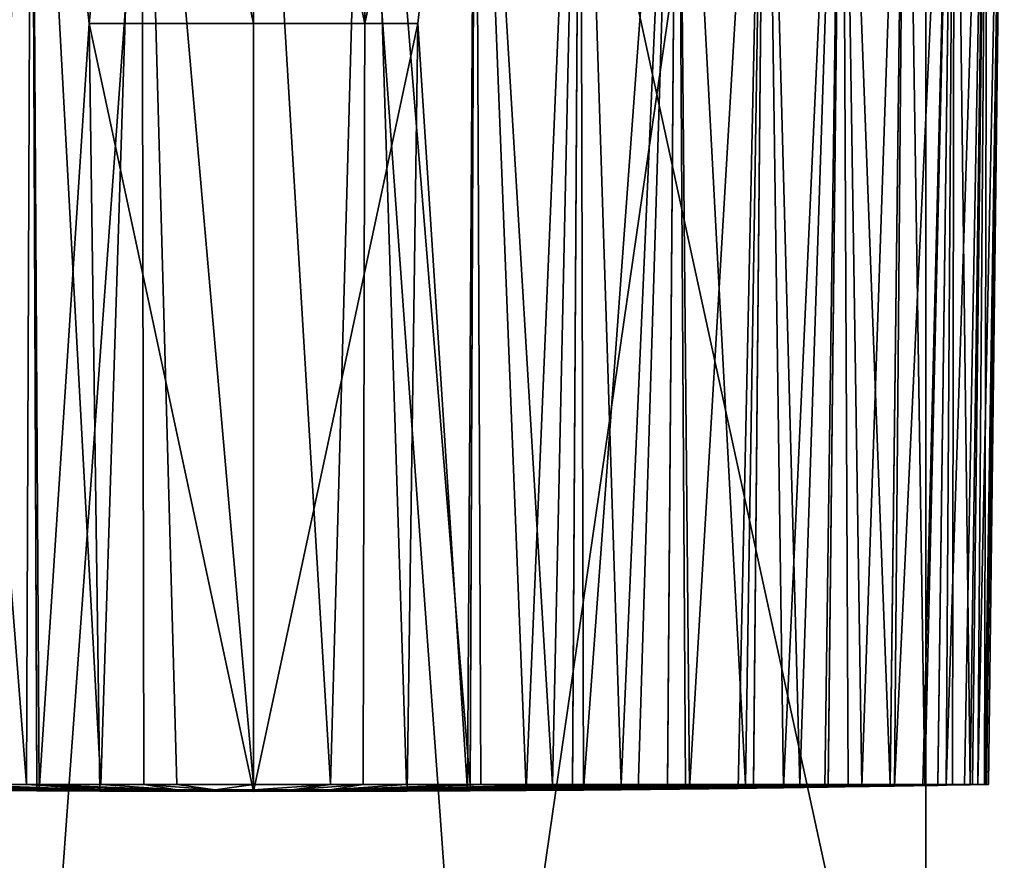
# Model space of a CAD drawing. Extents: x -30 to 30, y -168 to 11.
# Drawn here: x -6 to 20, y -106 to -84 of the extents above; entities that cross this region are included whole.
import ezdxf

# ---------------------------------------------------------------- set-up
doc = ezdxf.new("R2010")
doc.units = 0
doc.header["$MEASUREMENT"] = 0
doc.layers.add('L3', color=7, linetype='Continuous')
doc.layers.add('L4', color=7, linetype='Continuous')

msp = doc.modelspace()

# ---------------------------------------------------------------- linework, layer by layer
at = {"layer": 'L3', "color": 7}
for points in [[(-8.504122, -70.7, 17.65899), (-8.30137, -104.1655, 17.23797), (-5.777202, -70.7, 18.72923)], [(-5.777202, -70.7, -18.72923), (-5.912972, -104.0169, -18.19826), (-8.504122, -70.7, -17.65899)], [(-8.504122, -70.7, -17.65899), (-5.912972, -104.0169, -18.19826), (-7.782815, -104.0169, -17.48049)], [(-5.777202, -70.7, 18.72923), (-8.30137, -104.1655, 17.23797), (-7.110709, -104.1747, 17.76213)], [(-5.777202, -70.7, 18.72923), (-7.110709, -104.1747, 17.76213), (-5.639387, -104.1841, 18.28244)], [(-5.777202, -70.7, -18.72923), (-5.640075, -104.0169, -18.28467), (-5.912972, -104.0169, -18.19826)], [(-5.639387, -104.1841, 18.28244), (-5.581667, -104.1844, 18.30014), (-5.777202, -70.7, 18.72923)], [(-5.777202, -70.7, 18.72923), (-5.581667, -104.1844, 18.30014), (-4.279271, -84.2, 18.93394)], [(-5.777202, -70.7, 18.72923), (-4.279271, -84.2, 18.93394), (-2.921229, -70.7, 19.38108)], [(-2.921229, -70.7, -19.38108), (-3.978344, -104.0169, -18.71664), (-5.777202, -70.7, -18.72923)], [(-5.777202, -70.7, -18.72923), (-3.978344, -104.0169, -18.71664), (-5.640075, -104.0169, -18.28467)], [(-2.921229, -70.7, 19.38108), (-4.279271, -84.2, 18.93394), (-2.893133, -84.2, 19.19468)], [(-2.921229, -70.7, -19.38108), (-2.851891, -104.0169, -18.92106), (-3.978344, -104.0169, -18.71664)], [(-2.921229, -70.7, 19.38108), (0, -84.2, 19.41149), (0, -70.7, 19.6)], [(-2.921229, -70.7, 19.38108), (-2.893133, -84.2, 19.19468), (0, -84.2, 19.41149)], [(-2.000129, -104.0169, -19.02996), (-2.851891, -104.0169, -18.92106), (-2.921229, -70.7, -19.38108)], [(-2.000129, -104.0169, -19.02996), (-2.921229, -70.7, -19.38108), (0, -104.0169, -19.13478)], [(0, -104.0169, -19.13478), (-2.921229, -70.7, -19.38108), (0, -70.7, -19.6)], [(0, -70.7, 19.6), (0, -84.2, 19.41149), (2.893133, -84.2, 19.19468)], [(0, -70.7, 19.6), (2.893133, -84.2, 19.19468), (2.921229, -70.7, 19.38108)], [(0, -104.0169, -19.13478), (0, -70.7, -19.6), (2.000129, -104.0169, -19.02996)], [(2.000129, -104.0169, -19.02996), (0, -70.7, -19.6), (2.921229, -70.7, -19.38108)], [(2.000129, -104.0169, -19.02996), (2.921229, -70.7, -19.38108), (2.851891, -104.0169, -18.92106)], [(2.921229, -70.7, -19.38108), (3.978344, -104.0169, -18.71664), (2.851891, -104.0169, -18.92106)], [(4.279271, -84.2, 18.93394), (5.777202, -70.7, 18.72923), (2.893133, -84.2, 19.19468)], [(2.921229, -70.7, 19.38108), (2.893133, -84.2, 19.19468), (5.777202, -70.7, 18.72923)], [(5.777202, -70.7, -18.72923), (5.640075, -104.0169, -18.28467), (2.921229, -70.7, -19.38108)], [(2.921229, -70.7, -19.38108), (5.640075, -104.0169, -18.28467), (3.978344, -104.0169, -18.71664)], [(4.279271, -84.2, 18.93394), (5.567576, -104.1845, 18.30443), (5.777202, -70.7, 18.72923)], [(5.567576, -104.1845, 18.30443), (5.639387, -104.1841, 18.28244), (5.777202, -70.7, 18.72923)], [(5.777202, -70.7, 18.72923), (5.639387, -104.1841, 18.28244), (7.096552, -104.1748, 17.76779)], [(5.777202, -70.7, -18.72923), (5.912972, -104.0169, -18.19826), (5.640075, -104.0169, -18.28467)], [(8.504122, -70.7, -17.65899), (7.782815, -104.0169, -17.48049), (5.777202, -70.7, -18.72923)], [(7.782815, -104.0169, -17.48049), (5.912972, -104.0169, -18.19826), (5.777202, -70.7, -18.72923)], [(5.777202, -70.7, 18.72923), (7.096552, -104.1748, 17.76779), (8.504122, -70.7, 17.65899)], [(8.504122, -70.7, 17.65899), (7.096552, -104.1748, 17.76779), (8.30137, -104.1655, 17.23797)], [(8.504122, -70.7, -17.65899), (8.302269, -104.0169, -17.23984), (7.782815, -104.0169, -17.48049)], [(8.504122, -70.7, 17.65899), (8.30137, -104.1655, 17.23797), (8.586084, -104.1631, 17.09797)], [(8.302269, -104.0169, -17.23984), (8.504122, -70.7, -17.65899), (9.567389, -104.0169, -16.5712)], [(9.567389, -104.0169, -16.5712), (8.504122, -70.7, -17.65899), (11.04107, -70.7, -16.19428)], [(8.504122, -70.7, 17.65899), (8.586084, -104.1631, 17.09797), (11.04107, -70.7, 16.19428)], [(11.04107, -70.7, 16.19428), (8.586084, -104.1631, 17.09797), (10.00922, -104.1499, 16.30596)], [(9.567389, -104.0169, -16.5712), (11.04107, -70.7, -16.19428), (10.779, -104.0169, -15.8099)], [(11.04107, -70.7, 16.19428), (10.00922, -104.1499, 16.30596), (10.77802, -104.1419, 15.80845)], [(11.35187, -104.1356, 15.40167), (11.04107, -70.7, 16.19428), (10.77802, -104.1419, 15.80845)], [(11.04107, -70.7, -16.19428), (11.24714, -104.0169, -15.48036), (10.779, -104.0169, -15.8099)], [(13.33139, -70.7, -14.36782), (12.80367, -104.0169, -14.21991), (11.04107, -70.7, -16.19428)], [(11.04107, -70.7, -16.19428), (12.80367, -104.0169, -14.21991), (11.24714, -104.0169, -15.48036)], [(11.35187, -104.1356, 15.40167), (13.33139, -70.7, 14.36782), (11.04107, -70.7, 16.19428)], [(12.61465, -104.1204, 14.38593), (13.33139, -70.7, 14.36782), (11.35187, -104.1356, 15.40167)], [(12.61465, -104.1204, 14.38593), (13.01402, -104.1153, 14.02578), (13.33139, -70.7, 14.36782)], [(13.33139, -70.7, -14.36782), (13.01495, -104.0169, -14.02678), (12.80367, -104.0169, -14.21991)], [(13.33139, -70.7, 14.36782), (13.01402, -104.1153, 14.02578), (13.79592, -104.1048, 13.25765)], [(13.33139, -70.7, -14.36782), (14.21991, -104.0169, -12.80367), (13.01495, -104.0169, -14.02678)], [(15.3239, -70.7, -12.2204), (14.21991, -104.0169, -12.80367), (13.33139, -70.7, -14.36782)], [(13.33139, -70.7, 14.36782), (13.79592, -104.1048, 13.25765), (15.3239, -70.7, 12.2204)], [(15.3239, -70.7, 12.2204), (13.79592, -104.1048, 13.25765), (14.87329, -104.0894, 12.03687)], [(15.3239, -70.7, -12.2204), (14.96017, -104.0169, -11.93034), (14.21991, -104.0169, -12.80367)], [(15.3239, -70.7, 12.2204), (14.87329, -104.0894, 12.03687), (14.95939, -104.0881, 11.92972)], [(15.83761, -104.0746, 10.73681), (15.3239, -70.7, 12.2204), (14.95939, -104.0881, 11.92972)], [(15.48036, -104.0169, -11.24714), (14.96017, -104.0169, -11.93034), (15.3239, -70.7, -12.2204)], [(15.48036, -104.0169, -11.24714), (15.3239, -70.7, -12.2204), (16.5712, -104.0169, -9.567389)], [(16.5712, -104.0169, -9.567389), (15.3239, -70.7, -12.2204), (16.9741, -70.7, -9.8)], [(15.83761, -104.0746, 10.73681), (16.9741, -70.7, 9.8), (15.3239, -70.7, 12.2204)], [(16.57065, -104.0627, 9.56707), (16.9741, -70.7, 9.8), (15.83761, -104.0746, 10.73681)], [(16.68965, -104.0607, 9.357994), (16.9741, -70.7, 9.8), (16.57065, -104.0627, 9.56707)], [(16.5712, -104.0169, -9.567389), (16.9741, -70.7, -9.8), (17.48049, -104.0169, -7.782815)], [(17.42731, -104.0481, 7.900116), (18.24513, -70.7, 7.160684), (16.68965, -104.0607, 9.357994)], [(16.68965, -104.0607, 9.357994), (18.24513, -70.7, 7.160684), (16.9741, -70.7, 9.8)], [(17.48049, -104.0169, -7.782815), (16.9741, -70.7, -9.8), (18.24513, -70.7, -7.160684)], [(17.42731, -104.0481, 7.900116), (17.81174, -104.0414, 6.990596), (18.24513, -70.7, 7.160684)], [(17.48049, -104.0169, -7.782815), (18.24513, -70.7, -7.160684), (17.81206, -104.0169, -6.99072)], [(18.24513, -70.7, 7.160684), (17.81174, -104.0414, 6.990596), (18.03585, -104.0373, 6.390366)], [(18.24513, -70.7, -7.160684), (18.19826, -104.0169, -5.912972), (17.81206, -104.0169, -6.99072)], [(18.24513, -70.7, 7.160684), (18.03585, -104.0373, 6.390366), (19.10859, -70.7, 4.36141)], [(19.10859, -70.7, 4.36141), (18.03585, -104.0373, 6.390366), (18.51152, -104.0286, 4.843235)], [(18.24513, -70.7, -7.160684), (18.65503, -104.0169, -4.257889), (18.19826, -104.0169, -5.912972)], [(19.10859, -70.7, -4.36141), (18.65503, -104.0169, -4.257889), (18.24513, -70.7, -7.160684)], [(19.10859, -70.7, 4.36141), (18.51152, -104.0286, 4.843235), (18.65491, -104.026, 4.257862)], [(19.10859, -70.7, 4.36141), (18.65491, -104.026, 4.257862), (18.85514, -104.0222, 3.25895)], [(19.10859, -70.7, -4.36141), (18.71664, -104.0169, -3.978344), (18.65503, -104.0169, -4.257889)], [(19.02996, -104.0169, -2.000129), (18.71664, -104.0169, -3.978344), (19.10859, -70.7, -4.36141)], [(19.10859, -70.7, 4.36141), (18.85514, -104.0222, 3.25895), (19.54519, -70.7, 1.46471)], [(19.54519, -70.7, 1.46471), (18.85514, -104.0222, 3.25895), (19.06454, -104.0183, 1.63776)], [(19.54519, -70.7, -1.46471), (19.08127, -104.0169, -1.429944), (19.02996, -104.0169, -2.000129)], [(19.54519, -70.7, -1.46471), (19.02996, -104.0169, -2.000129), (19.10859, -70.7, -4.36141)], [(19.54519, -70.7, 1.46471), (19.06454, -104.0183, 1.63776), (19.08126, -104.0179, 1.429943)], [(19.13478, -104.0169), (19.54519, -70.7, 1.46471), (19.08126, -104.0179, 1.429943)], [(19.08127, -104.0169, -1.429944), (19.54519, -70.7, -1.46471), (19.13478, -104.0169)], [(19.13478, -104.0169), (19.54519, -70.7, -1.46471), (19.54519, -70.7, 1.46471)], [(-5.581667, -104.1844, 18.30014), (-4.000111, -104.192, 18.7095), (-4.279271, -84.2, 18.93394)], [(0, -104.2, 90), (4.279271, -84.2, 90.27927), (-4.279271, -84.2, 90.27927)], [(0, -104.2, 90), (-4.279271, -84.2, 90.27927), (-4.000111, -104.192, 90.00012)], [(-4.000111, -104.192, 90.00012), (-4.279271, -84.2, 90.27927), (-4.000111, -104.192, 18.7095)], [(-4.000111, -104.192, 18.7095), (-4.279271, -84.2, 90.27927), (-4.279271, -84.2, 18.93394)], [(4.279271, -84.2, 90.27927), (0, -84.2, 19.41149), (-4.279271, -84.2, 90.27927)], [(-4.279271, -84.2, 90.27927), (0, -84.2, 19.41149), (-2.893133, -84.2, 19.19468)], [(-4.279271, -84.2, 90.27927), (-2.893133, -84.2, 19.19468), (-4.279271, -84.2, 18.93394)], [(4.000111, -104.192, 90.00012), (4.279271, -84.2, 90.27927), (0, -104.2, 90)], [(4.279271, -84.2, 90.27927), (2.893133, -84.2, 19.19468), (0, -84.2, 19.41149)], [(4.279271, -84.2, 18.93394), (2.893133, -84.2, 19.19468), (4.279271, -84.2, 90.27927)], [(4.000111, -104.192, 18.7095), (5.567576, -104.1845, 18.30443), (4.279271, -84.2, 18.93394)], [(4.000111, -104.192, 18.7095), (4.279271, -84.2, 18.93394), (4.000111, -104.192, 90.00012)], [(4.000111, -104.192, 90.00012), (4.279271, -84.2, 18.93394), (4.279271, -84.2, 90.27927)], [(-6.402126, -104.1542, -7.110281), (-11.24714, -104.0169, -15.48036), (-5.623828, -104.1542, -7.740534)], [(-11.24714, -104.0169, -15.48036), (-10.779, -104.0169, -15.8099), (-5.623828, -104.1542, -7.740534)], [(-9.567389, -104.0169, -16.5712), (-4.783913, -104.1542, -8.285982), (-10.779, -104.0169, -15.8099)], [(-5.623828, -104.1542, -7.740534), (-10.779, -104.0169, -15.8099), (-4.783913, -104.1542, -8.285982)], [(-8.302269, -104.0169, -17.23984), (-4.783913, -104.1542, -8.285982), (-9.567389, -104.0169, -16.5712)], [(-7.782815, -104.0169, -17.48049), (-3.891586, -104.1542, -8.740645), (-8.302269, -104.0169, -17.23984)], [(-8.302269, -104.0169, -17.23984), (-3.891586, -104.1542, -8.740645), (-4.783913, -104.1542, -8.285982)], [(-7.782815, -104.0169, -17.48049), (-5.912972, -104.0169, -18.19826), (-3.891586, -104.1542, -8.740645)], [(-3.891586, -104.1542, -8.740645), (-5.912972, -104.0169, -18.19826), (-2.956621, -104.1542, -9.099544)], [(-5.912972, -104.0169, -18.19826), (-5.640075, -104.0169, -18.28467), (-2.956621, -104.1542, -9.099544)], [(-3.978344, -104.0169, -18.71664), (-1.989263, -104.1542, -9.358747), (-5.640075, -104.0169, -18.28467)], [(-2.956621, -104.1542, -9.099544), (-5.640075, -104.0169, -18.28467), (-1.989263, -104.1542, -9.358747)], [(-2.851891, -104.0169, -18.92106), (-1.989263, -104.1542, -9.358747), (-3.978344, -104.0169, -18.71664)], [(-2.000129, -104.0169, -19.02996), (-1.00011, -104.1542, -9.515413), (-2.851891, -104.0169, -18.92106)], [(-2.851891, -104.0169, -18.92106), (-1.00011, -104.1542, -9.515413), (-1.989263, -104.1542, -9.358747)], [(-2.000129, -104.0169, -19.02996), (0, -104.0169, -19.13478), (-1.00011, -104.1542, -9.515413)], [(-1.00011, -104.1542, -9.515413), (0, -104.0169, -19.13478), (0, -104.1542, -9.567827)], [(0, -104.0169, -19.13478), (2.000129, -104.0169, -19.02996), (0, -104.1542, -9.567827)], [(0, -104.1542, -9.567827), (2.000129, -104.0169, -19.02996), (1.00011, -104.1542, -9.515413)], [(2.000129, -104.0169, -19.02996), (2.851891, -104.0169, -18.92106), (1.00011, -104.1542, -9.515413)], [(1.00011, -104.1542, -9.515413), (2.851891, -104.0169, -18.92106), (1.989263, -104.1542, -9.358747)], [(5.640075, -104.0169, -18.28467), (2.956621, -104.1542, -9.099544), (1.989263, -104.1542, -9.358747)], [(5.640075, -104.0169, -18.28467), (1.989263, -104.1542, -9.358747), (3.978344, -104.0169, -18.71664)], [(3.978344, -104.0169, -18.71664), (1.989263, -104.1542, -9.358747), (2.851891, -104.0169, -18.92106)], [(5.912972, -104.0169, -18.19826), (2.956621, -104.1542, -9.099544), (5.640075, -104.0169, -18.28467)], [(5.912972, -104.0169, -18.19826), (7.782815, -104.0169, -17.48049), (2.956621, -104.1542, -9.099544)], [(2.956621, -104.1542, -9.099544), (7.782815, -104.0169, -17.48049), (3.891586, -104.1542, -8.740645)], [(7.782815, -104.0169, -17.48049), (8.302269, -104.0169, -17.23984), (3.891586, -104.1542, -8.740645)], [(3.891586, -104.1542, -8.740645), (8.302269, -104.0169, -17.23984), (4.783913, -104.1542, -8.285982)], [(10.779, -104.0169, -15.8099), (5.623828, -104.1542, -7.740534), (4.783913, -104.1542, -8.285982)], [(10.779, -104.0169, -15.8099), (4.783913, -104.1542, -8.285982), (9.567389, -104.0169, -16.5712)], [(9.567389, -104.0169, -16.5712), (4.783913, -104.1542, -8.285982), (8.302269, -104.0169, -17.23984)], [(11.24714, -104.0169, -15.48036), (5.623828, -104.1542, -7.740534), (10.779, -104.0169, -15.8099)], [(11.24714, -104.0169, -15.48036), (12.80367, -104.0169, -14.21991), (5.623828, -104.1542, -7.740534)], [(5.623828, -104.1542, -7.740534), (12.80367, -104.0169, -14.21991), (6.402126, -104.1542, -7.110281)], [(13.01495, -104.0169, -14.02678), (7.110281, -104.1542, -6.402126), (6.402126, -104.1542, -7.110281)], [(13.01495, -104.0169, -14.02678), (6.402126, -104.1542, -7.110281), (12.80367, -104.0169, -14.21991)], [(14.21991, -104.0169, -12.80367), (7.110281, -104.1542, -6.402126), (13.01495, -104.0169, -14.02678)], [(14.21991, -104.0169, -12.80367), (14.96017, -104.0169, -11.93034), (7.110281, -104.1542, -6.402126)], [(7.110281, -104.1542, -6.402126), (14.96017, -104.0169, -11.93034), (7.740534, -104.1542, -5.623828)], [(16.5712, -104.0169, -9.567389), (8.285982, -104.1542, -4.783913), (7.740534, -104.1542, -5.623828)], [(16.5712, -104.0169, -9.567389), (7.740534, -104.1542, -5.623828), (15.48036, -104.0169, -11.24714)], [(15.48036, -104.0169, -11.24714), (7.740534, -104.1542, -5.623828), (14.96017, -104.0169, -11.93034)], [(17.48049, -104.0169, -7.782815), (8.740645, -104.1542, -3.891586), (8.285982, -104.1542, -4.783913)], [(17.48049, -104.0169, -7.782815), (8.285982, -104.1542, -4.783913), (16.5712, -104.0169, -9.567389)], [(17.81206, -104.0169, -6.99072), (9.099544, -104.1542, -2.956621), (8.740645, -104.1542, -3.891586)], [(17.81206, -104.0169, -6.99072), (8.740645, -104.1542, -3.891586), (17.48049, -104.0169, -7.782815)], [(18.19826, -104.0169, -5.912972), (9.099544, -104.1542, -2.956621), (17.81206, -104.0169, -6.99072)], [(18.19826, -104.0169, -5.912972), (18.65503, -104.0169, -4.257889), (9.099544, -104.1542, -2.956621)], [(9.099544, -104.1542, -2.956621), (18.65503, -104.0169, -4.257889), (9.358747, -104.1542, -1.989263)], [(19.02996, -104.0169, -2.000129), (9.515413, -104.1542, -1.00011), (9.358747, -104.1542, -1.989263)], [(19.02996, -104.0169, -2.000129), (9.358747, -104.1542, -1.989263), (18.71664, -104.0169, -3.978344)], [(18.71664, -104.0169, -3.978344), (9.358747, -104.1542, -1.989263), (18.65503, -104.0169, -4.257889)], [(19.08127, -104.0169, -1.429944), (9.567827, -104.1542), (9.515413, -104.1542, -1.00011)], [(19.08127, -104.0169, -1.429944), (9.515413, -104.1542, -1.00011), (19.02996, -104.0169, -2.000129)], [(9.567827, -104.1542), (19.13478, -104.0169), (19.08126, -104.0179, 1.429943)], [(19.13478, -104.0169), (9.567827, -104.1542), (19.08127, -104.0169, -1.429944)], [(19.08126, -104.0179, 1.429943), (19.06454, -104.0183, 1.63776), (9.567827, -104.1542)], [(9.567827, -104.1542), (19.06454, -104.0183, 1.63776), (18.85514, -104.0222, 3.25895)], [(9.567827, -104.1542), (18.85514, -104.0222, 3.25895), (18.65491, -104.026, 4.257862)], [(18.65491, -104.026, 4.257862), (18.51152, -104.0286, 4.843235), (9.567827, -104.1542)], [(9.567827, -104.1542), (18.51152, -104.0286, 4.843235), (18.03585, -104.0373, 6.390366)], [(9.567827, -104.1542), (18.03585, -104.0373, 6.390366), (17.81174, -104.0414, 6.990596)], [(17.81174, -104.0414, 6.990596), (17.42731, -104.0481, 7.900116), (9.567827, -104.1542)], [(9.567827, -104.1542), (17.42731, -104.0481, 7.900116), (16.68965, -104.0607, 9.357994)], [(9.567827, -104.1542), (16.68965, -104.0607, 9.357994), (16.57065, -104.0627, 9.56707)], [(16.57065, -104.0627, 9.56707), (15.83761, -104.0746, 10.73681), (9.567827, -104.1542)], [(0, -104.2), (-8.587556, -104.1631, 17.09724), (-9.567827, -104.1542)], [(-9.567827, -104.1542), (-9.515413, -104.1542, -1.00011), (0, -104.2)], [(-9.358747, -104.1542, -1.989263), (0, -104.2), (-9.515413, -104.1542, -1.00011)], [(-9.358747, -104.1542, -1.989263), (-9.099544, -104.1542, -2.956621), (0, -104.2)], [(-9.099544, -104.1542, -2.956621), (-8.740645, -104.1542, -3.891586), (0, -104.2)], [(-8.285982, -104.1542, -4.783913), (0, -104.2), (-8.740645, -104.1542, -3.891586)], [(0, -104.2), (-8.30137, -104.1655, 17.23797), (-8.587556, -104.1631, 17.09724)], [(-7.110709, -104.1747, 17.76213), (-8.30137, -104.1655, 17.23797), (0, -104.2)], [(-8.285982, -104.1542, -4.783913), (-7.740534, -104.1542, -5.623828), (0, -104.2)], [(-7.740534, -104.1542, -5.623828), (-7.110281, -104.1542, -6.402126), (0, -104.2)], [(0, -104.2), (-5.639387, -104.1841, 18.28244), (-7.110709, -104.1747, 17.76213)], [(-7.110281, -104.1542, -6.402126), (-6.402126, -104.1542, -7.110281), (0, -104.2)], [(-6.402126, -104.1542, -7.110281), (-5.623828, -104.1542, -7.740534), (0, -104.2)], [(0, -104.2), (-5.581667, -104.1844, 18.30014), (-5.639387, -104.1841, 18.28244)], [(-5.623828, -104.1542, -7.740534), (-4.783913, -104.1542, -8.285982), (0, -104.2)], [(-4.000111, -104.192, 18.7095), (-5.581667, -104.1844, 18.30014), (0, -104.2)], [(-4.783913, -104.1542, -8.285982), (-3.891586, -104.1542, -8.740645), (0, -104.2)], [(0, -104.2), (0, -104.2, 90), (-4.000111, -104.192, 18.7095)], [(-4.000111, -104.192, 18.7095), (0, -104.2, 90), (-4.000111, -104.192, 90.00012)], [(-3.891586, -104.1542, -8.740645), (-2.956621, -104.1542, -9.099544), (0, -104.2)], [(-2.956621, -104.1542, -9.099544), (-1.989263, -104.1542, -9.358747), (0, -104.2)], [(-1.989263, -104.1542, -9.358747), (-1.00011, -104.1542, -9.515413), (0, -104.2)], [(-1.00011, -104.1542, -9.515413), (0, -104.1542, -9.567827), (0, -104.2)], [(9.567827, -104.1542), (8.586084, -104.1631, 17.09797), (0, -104.2)], [(9.515413, -104.1542, -1.00011), (9.567827, -104.1542), (0, -104.2)], [(9.515413, -104.1542, -1.00011), (0, -104.2), (9.358747, -104.1542, -1.989263)], [(8.740645, -104.1542, -3.891586), (9.099544, -104.1542, -2.956621), (0, -104.2)], [(8.740645, -104.1542, -3.891586), (0, -104.2), (8.285982, -104.1542, -4.783913)], [(7.740534, -104.1542, -5.623828), (8.285982, -104.1542, -4.783913), (0, -104.2)], [(6.402126, -104.1542, -7.110281), (7.110281, -104.1542, -6.402126), (0, -104.2)], [(4.783913, -104.1542, -8.285982), (5.623828, -104.1542, -7.740534), (0, -104.2)], [(1.989263, -104.1542, -9.358747), (2.956621, -104.1542, -9.099544), (0, -104.2)], [(1.00011, -104.1542, -9.515413), (1.989263, -104.1542, -9.358747), (0, -104.2)], [(0, -104.1542, -9.567827), (1.00011, -104.1542, -9.515413), (0, -104.2)], [(3.891586, -104.1542, -8.740645), (4.783913, -104.1542, -8.285982), (0, -104.2)], [(2.956621, -104.1542, -9.099544), (3.891586, -104.1542, -8.740645), (0, -104.2)], [(7.110281, -104.1542, -6.402126), (7.740534, -104.1542, -5.623828), (0, -104.2)], [(5.623828, -104.1542, -7.740534), (6.402126, -104.1542, -7.110281), (0, -104.2)], [(9.099544, -104.1542, -2.956621), (9.358747, -104.1542, -1.989263), (0, -104.2)], [(0, -104.2), (8.586084, -104.1631, 17.09797), (8.30137, -104.1655, 17.23797)], [(0, -104.2), (8.30137, -104.1655, 17.23797), (7.096552, -104.1748, 17.76779)], [(7.096552, -104.1748, 17.76779), (5.639387, -104.1841, 18.28244), (0, -104.2)], [(5.567576, -104.1845, 18.30443), (0, -104.2), (5.639387, -104.1841, 18.28244)], [(4.000111, -104.192, 18.7095), (0, -104.2), (5.567576, -104.1845, 18.30443)], [(4.000111, -104.192, 90.00012), (0, -104.2, 90), (4.000111, -104.192, 18.7095)], [(4.000111, -104.192, 18.7095), (0, -104.2, 90), (0, -104.2)], [(9.567827, -104.1542), (10.00922, -104.1499, 16.30596), (8.586084, -104.1631, 17.09797)], [(9.567827, -104.1542), (15.83761, -104.0746, 10.73681), (14.95939, -104.0881, 11.92972)], [(9.567827, -104.1542), (14.95939, -104.0881, 11.92972), (14.87329, -104.0894, 12.03687)], [(14.87329, -104.0894, 12.03687), (13.79592, -104.1048, 13.25765), (9.567827, -104.1542)], [(9.567827, -104.1542), (13.79592, -104.1048, 13.25765), (13.01402, -104.1153, 14.02578)], [(9.567827, -104.1542), (13.01402, -104.1153, 14.02578), (12.61465, -104.1204, 14.38593)], [(12.61465, -104.1204, 14.38593), (11.35187, -104.1356, 15.40167), (9.567827, -104.1542)], [(9.567827, -104.1542), (11.35187, -104.1356, 15.40167), (10.77802, -104.1419, 15.80845)], [(9.567827, -104.1542), (10.77802, -104.1419, 15.80845), (10.00922, -104.1499, 16.30596)]]:
    msp.add_3dface(points, dxfattribs=at)
at = {"layer": 'L4', "color": 7}
for points in [[(-5.833598, -118.25, -41.11502), (0, -37.75, -41.098), (-17.5, -37.75, -41.25114)], [(-5.833598, -118.25, -41.11502), (-17.5, -37.75, -41.25114), (-17.5, -118.25, -41.25114)], [(-5.833598, -118.25, -52.38726), (-17.5, -118.25, -52.25114), (0, -37.75, -52.40428)], [(0, -37.75, -52.40428), (-17.5, -118.25, -52.25114), (-17.5, -37.75, -52.25114)], [(5.833598, -118.25, -41.11502), (0, -37.75, -41.098), (-5.833598, -118.25, -41.11502)], [(-5.833598, -118.25, -52.38726), (0, -37.75, -52.40428), (5.833598, -118.25, -52.38726)], [(5.833598, -118.25, -41.11502), (17.5, -118.25, -41.25114), (0, -37.75, -41.098)], [(0, -37.75, -41.098), (17.5, -118.25, -41.25114), (17.5, -37.75, -41.25114)], [(5.833598, -118.25, -52.38726), (0, -37.75, -52.40428), (17.5, -37.75, -52.25114)], [(5.833598, -118.25, -52.38726), (17.5, -37.75, -52.25114), (17.5, -118.25, -52.25114)], [(17.5, -37.75, -52.25114), (17.5, -37.75, -41.25114), (17.5, -118.25, -52.25114)], [(17.5, -118.25, -52.25114), (17.5, -37.75, -41.25114), (17.5, -118.25, -41.25114)]]:
    msp.add_3dface(points, dxfattribs=at)

doc.saveas('drawing.dxf')
